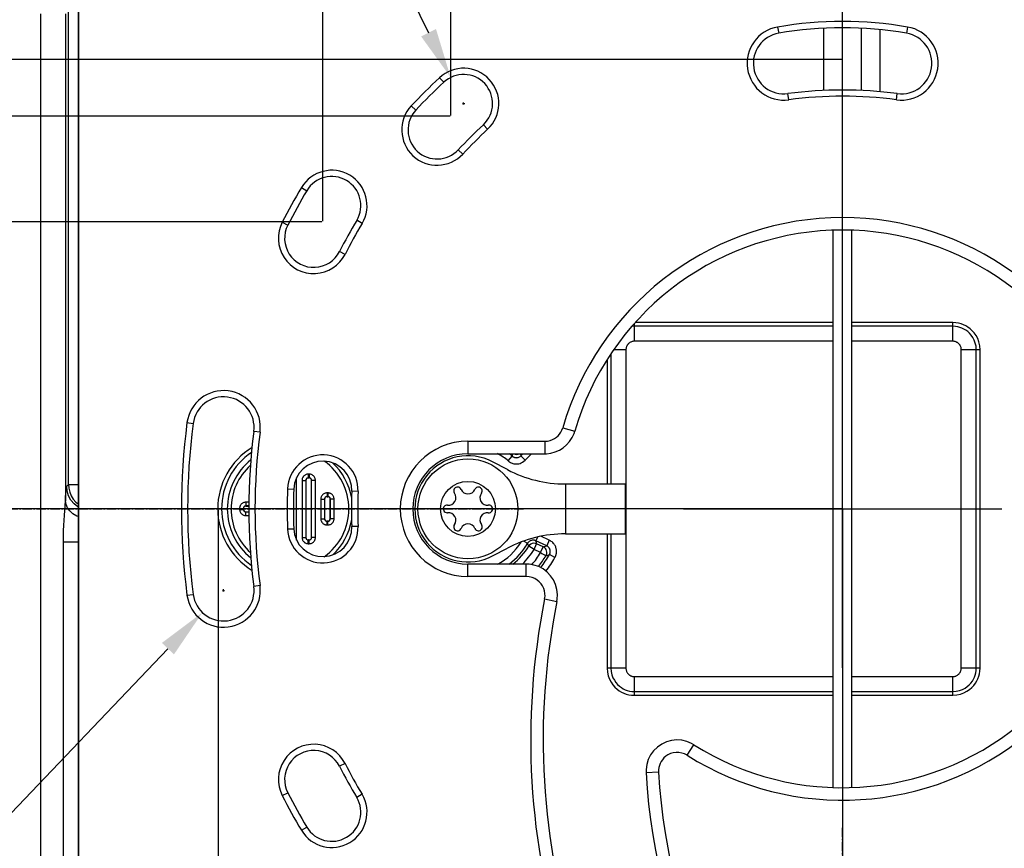
# Model space of a CAD drawing. Units: millimetres. Extents: x -920 to 467, y -304 to 506.
# Drawn here: x -66 to 13, y 275 to 341 of the extents above; entities that cross this region are included whole.
import ezdxf

# ---------------------------------------------------------------- set-up
doc = ezdxf.new("R2010")
doc.units = ezdxf.units.MM
doc.linetypes.add('CENTER2', pattern=[1.125, 0.75, -0.125, 0.125, -0.125])
doc.layers.add('AXIS_Dimensions', color=7, linetype='Continuous')
doc.layers.add('AXIS_Sectional-View', color=7, linetype='Continuous')
doc.styles.get("Standard").update_dxf_attribs({"font": 'arial.ttf'})
doc.dimstyles.new('AXIS', dxfattribs={"dimtxt": 10, "dimasz": 4, "dimexe": 0.18, "dimexo": 0.0625, "dimgap": 0.09, "dimtad": 0, "dimtih": 1, "dimtoh": 1, "dimdec": 0, "dimzin": 0, "dimdsep": 46, "dimtxsty": 'Standard', "dimcen": 0.09, "dimadec": 0, "dimazin": 0, "dimtfac": 1, "dimtdec": 0, "dimtofl": 0, "dimtmove": 0, "dimatfit": 3, "dimfxl": 1, "dimtolj": 1, "dimtzin": 0, "dimarcsym": 0})

# ---------------------------------------------------------------- blocks, each defined once
blk = doc.blocks.new('*U46')
at = {"layer": 'AXIS_Dimensions', "color": 0, "linetype": 'CENTER2', "transparency": 16777216}
for p, q in [((0, 25.484), (0, 130.921)), ((-130.921, 0), (-25.484, 0)), ((0, -130.921), (0, -25.484))]:
    blk.add_line(p, q, dxfattribs=at)
at = {"layer": 'AXIS_Dimensions', "color": 0, "linetype": 'Continuous', "transparency": 16777216}
for p, q in [((0, -12.742), (0, 12.742)), ((-12.742, 0), (12.742, 0))]:
    blk.add_line(p, q, dxfattribs=at)
blk = doc.blocks.new('*D53')
at = {"layer": 'AXIS_Dimensions', "color": 0, "lineweight": -2, "transparency": 16777216}
for p, q in [((-50.006, 302.066), (-50.006, 142.599)), ((0, 302.066), (0, 142.599)), ((-50.006, 142.779), (-75.654, 142.779)), ((-4, 142.779), (-46.006, 142.779))]:
    blk.add_line(p, q, dxfattribs=at)
at = {"layer": 'AXIS_Dimensions', "color": 0, "transparency": 16777216}
for points in [[(-46.006, 143.446), (-46.006, 142.113), (-50.006, 142.779)], [(-4, 143.446), (-4, 142.113), (0, 142.779)]]:
    blk.add_solid(points, dxfattribs=at)
at = {"layer": 'Defpoints', "color": 0, "transparency": 16777216}
for p in [(-50.006, 302.129), (0, 302.129), (0, 142.779)]:
    blk.add_point(p, dxfattribs=at)
at = {"layer": 'AXIS_Dimensions', "color": 0, "transparency": 16777216, "insert": (-116.304, 142.779), "char_height": 10, "attachment_point": 5}
blk.add_mtext('\\A1;50mm [1.97"]', dxfattribs=at)
blk = doc.blocks.new('*D54')
at = {"layer": 'AXIS_Dimensions', "color": 0, "lineweight": -2, "transparency": 16777216}
for p, q in [((89.317, 410.693), (16.73, 322.465)), ((93.317, 410.693), (89.317, 410.693)), ((-0.09, 302.131), (0.09, 302.131)), ((0, 302.041), (0, 302.221))]:
    blk.add_line(p, q, dxfattribs=at)
at = {"layer": 'AXIS_Dimensions', "color": 0, "transparency": 16777216}
blk.add_solid([(16.215, 322.889), (17.245, 322.042), (14.188, 319.376)], dxfattribs=at)
at = {"layer": 'Defpoints', "color": 0, "transparency": 16777216}
for p in [(14.188, 319.376), (-14.188, 284.885)]:
    blk.add_point(p, dxfattribs=at)
at = {"layer": 'AXIS_Dimensions', "color": 0, "transparency": 16777216, "insert": (144.84, 410.693), "char_height": 10, "attachment_point": 5}
blk.add_mtext('\\A1;∅45mm [∅1.76"]', dxfattribs=at)
blk = doc.blocks.new('*D55')
at = {"layer": 'AXIS_Dimensions', "color": 0, "lineweight": -2, "transparency": 16777216}
for p, q in [((-49.572, 295.514), (-49.572, 295.694)), ((-49.662, 295.604), (-49.482, 295.604)), ((-129.454, 211.799), (-54.022, 290.936)), ((-133.454, 211.799), (-129.454, 211.799))]:
    blk.add_line(p, q, dxfattribs=at)
at = {"layer": 'AXIS_Dimensions', "color": 0, "transparency": 16777216}
blk.add_solid([(-54.505, 291.396), (-53.539, 290.476), (-51.262, 293.831)], dxfattribs=at)
at = {"layer": 'Defpoints', "color": 0, "transparency": 16777216}
for p in [(-47.882, 297.377), (-51.262, 293.831)]:
    blk.add_point(p, dxfattribs=at)
at = {"layer": 'AXIS_Dimensions', "color": 0, "transparency": 16777216, "insert": (-186.917, 211.799), "char_height": 10, "attachment_point": 5}
blk.add_mtext('\\A1;∅4.9mm [∅0.19"]', dxfattribs=at)
blk = doc.blocks.new('*D48')
at = {"layer": 'AXIS_Dimensions', "color": 0, "lineweight": -2, "transparency": 16777216}
for p, q in [((-41.692, 325.119), (-203.379, 325.119)), ((-203.199, 321.119), (-203.199, 320.123)), ((-203.199, 306.131), (-203.199, 307.126)), ((-0.062, 302.131), (-203.379, 302.131))]:
    blk.add_line(p, q, dxfattribs=at)
at = {"layer": 'AXIS_Dimensions', "color": 0, "transparency": 16777216}
for points in [[(-203.866, 321.119), (-202.533, 321.119), (-203.199, 325.119)], [(-203.866, 306.131), (-202.533, 306.131), (-203.199, 302.131)]]:
    blk.add_solid(points, dxfattribs=at)
at = {"layer": 'Defpoints', "color": 0, "transparency": 16777216}
for p in [(-203.199, 325.119), (-41.629, 325.119), (0, 302.131)]:
    blk.add_point(p, dxfattribs=at)
at = {"layer": 'AXIS_Dimensions', "color": 0, "transparency": 16777216, "insert": (-203.199, 313.625), "char_height": 10, "attachment_point": 5}
blk.add_mtext('\\A1;23mm [0.91"]', dxfattribs=at)
blk = doc.blocks.new('*D49')
at = {"layer": 'AXIS_Dimensions', "color": 0, "lineweight": -2, "transparency": 16777216}
for p, q in [((-31.43, 333.589), (-292.996, 333.589)), ((-292.816, 329.589), (-292.816, 326.993)), ((-292.816, 306.131), (-292.816, 313.995)), ((0.028, 302.131), (-292.996, 302.131))]:
    blk.add_line(p, q, dxfattribs=at)
at = {"layer": 'AXIS_Dimensions', "color": 0, "transparency": 16777216}
for points in [[(-293.483, 329.589), (-292.149, 329.589), (-292.816, 333.589)], [(-293.483, 306.131), (-292.149, 306.131), (-292.816, 302.131)]]:
    blk.add_solid(points, dxfattribs=at)
at = {"layer": 'Defpoints', "color": 0, "transparency": 16777216}
for p in [(-292.816, 333.589), (-31.368, 333.589), (0.09, 302.131)]:
    blk.add_point(p, dxfattribs=at)
at = {"layer": 'AXIS_Dimensions', "color": 0, "transparency": 16777216, "insert": (-292.816, 320.494), "char_height": 10, "attachment_point": 5}
blk.add_mtext('\\A1;31mm [1.24"]', dxfattribs=at)
blk = doc.blocks.new('*D50')
at = {"layer": 'AXIS_Dimensions', "color": 0, "lineweight": -2, "transparency": 16777216}
for p, q in [((-0.062, 338.131), (-391.093, 338.131)), ((-390.913, 334.131), (-390.913, 329.337)), ((-390.913, 306.131), (-390.913, 316.34)), ((-0.062, 302.131), (-391.093, 302.131))]:
    blk.add_line(p, q, dxfattribs=at)
at = {"layer": 'AXIS_Dimensions', "color": 0, "transparency": 16777216}
for points in [[(-391.58, 334.131), (-390.246, 334.131), (-390.913, 338.131)], [(-391.58, 306.131), (-390.246, 306.131), (-390.913, 302.131)]]:
    blk.add_solid(points, dxfattribs=at)
at = {"layer": 'Defpoints', "color": 0, "transparency": 16777216}
for p in [(-390.913, 338.131), (0, 338.131), (0, 302.131)]:
    blk.add_point(p, dxfattribs=at)
at = {"layer": 'AXIS_Dimensions', "color": 0, "transparency": 16777216, "insert": (-390.913, 322.838), "char_height": 10, "attachment_point": 5}
blk.add_mtext('\\A1;36mm [1.42"]', dxfattribs=at)
blk = doc.blocks.new('*D56')
at = {"layer": 'AXIS_Dimensions', "color": 0, "lineweight": -2, "transparency": 16777216}
for p, q in [((-77.614, 422.134), (-73.614, 422.134)), ((-73.614, 422.134), (-33.155, 340.275)), ((-30.442, 334.604), (-30.262, 334.604)), ((-30.352, 334.514), (-30.352, 334.694))]:
    blk.add_line(p, q, dxfattribs=at)
at = {"layer": 'AXIS_Dimensions', "color": 0, "transparency": 16777216}
blk.add_solid([(-32.557, 340.57), (-33.752, 339.979), (-31.382, 336.689)], dxfattribs=at)
at = {"layer": 'Defpoints', "color": 0, "transparency": 16777216}
for p in [(-31.382, 336.689), (-29.322, 332.52)]:
    blk.add_point(p, dxfattribs=at)
at = {"layer": 'AXIS_Dimensions', "color": 0, "transparency": 16777216, "insert": (-131.077, 422.134), "char_height": 10, "attachment_point": 5}
blk.add_mtext('\\A1;∅4.7mm [∅0.18"]', dxfattribs=at)
blk = doc.blocks.new('*D51')
at = {"layer": 'AXIS_Dimensions', "color": 0, "lineweight": -2, "transparency": 16777216}
for p, q in [((-31.368, 333.651), (-31.368, 464.585)), ((-27.368, 464.405), (-4, 464.405)), ((0, 302.193), (0, 464.585)), ((0, 464.405), (4, 464.405))]:
    blk.add_line(p, q, dxfattribs=at)
at = {"layer": 'AXIS_Dimensions', "color": 0, "transparency": 16777216}
for points in [[(-27.368, 465.072), (-27.368, 463.738), (-31.368, 464.405)], [(-4, 465.072), (-4, 463.738), (0, 464.405)]]:
    blk.add_solid(points, dxfattribs=at)
at = {"layer": 'Defpoints', "color": 0, "transparency": 16777216}
for p in [(0, 464.405), (-31.368, 333.589), (0, 302.131)]:
    blk.add_point(p, dxfattribs=at)
at = {"layer": 'AXIS_Dimensions', "color": 0, "transparency": 16777216, "insert": (44.646, 464.405), "char_height": 10, "attachment_point": 5}
blk.add_mtext('\\A1;31mm [1.23"]', dxfattribs=at)
blk = doc.blocks.new('*D52')
at = {"layer": 'AXIS_Dimensions', "color": 0, "lineweight": -2, "transparency": 16777216}
for p, q in [((-41.629, 325.182), (-41.629, 491.427)), ((-37.629, 491.247), (-4, 491.247)), ((0, 302.193), (0, 491.427)), ((0, 491.247), (4, 491.247))]:
    blk.add_line(p, q, dxfattribs=at)
at = {"layer": 'AXIS_Dimensions', "color": 0, "transparency": 16777216}
for points in [[(-37.629, 491.913), (-37.629, 490.58), (-41.629, 491.247)], [(-4, 491.913), (-4, 490.58), (0, 491.247)]]:
    blk.add_solid(points, dxfattribs=at)
at = {"layer": 'Defpoints', "color": 0, "transparency": 16777216}
for p in [(0, 491.247), (-41.629, 325.119), (0, 302.131)]:
    blk.add_point(p, dxfattribs=at)
at = {"layer": 'AXIS_Dimensions', "color": 0, "transparency": 16777216, "insert": (44.851, 491.247), "char_height": 10, "attachment_point": 5}
blk.add_mtext('\\A1;42mm [1.64"]', dxfattribs=at)

msp = doc.modelspace()

# ---------------------------------------------------------------- linework, layer by layer
at = {"layer": 'AXIS_Sectional-View', "color": 7, "linetype": 'Continuous'}
for p, q in [((-61.986, 304.096), (-61.986, 347.808)), ((-61.221, 348.221), (-61.221, 256.04)), ((-61.148, 256.146), (-61.148, 348.115)), ((-64.229, 341.788), (-64.229, 253.974)), ((-62.23, 341.788), (-62.23, 302.773)), ((-5.202, 340.728), (-5.117, 340.236)), ((-1.5, 335.647), (-1.5, 340.633)), ((0, 335.681), (0, 340.676)), ((1.5, 335.647), (1.5, 340.633)), ((5.202, 340.728), (5.117, 340.236)), ((3, 335.545), (3, 340.516)), ((-32.281, 336.668), (-31.94, 336.303)), ((-4.314, 334.899), (-4.379, 335.394)), ((4.314, 334.899), (4.379, 335.394)), ((-34.537, 334.412), (-34.172, 334.071)), ((-28.423, 332.541), (-28.764, 332.906)), ((-30.41, 330.554), (-30.775, 330.895)), ((-43.332, 327.875), (-42.903, 327.62)), ((-44.869, 325.093), (-44.424, 324.865)), ((-38.476, 324.99), (-38.905, 325.245)), ((-0.75, 279.834), (-0.75, 324.423)), ((0.75, 279.814), (0.75, 324.43)), ((-39.84, 322.519), (-40.284, 322.747)), ((-16.674, 315.558), (-16.674, 316.945)), ((-0.75, 317.058), (-16.573, 317.058)), ((8.828, 317.058), (0.75, 317.058)), ((8.828, 315.558), (8.828, 317.058)), ((-16.674, 316.758), (-16.854, 316.744)), ((-0.75, 316.758), (-16.674, 316.758)), ((8.828, 316.758), (0.75, 316.758)), ((-0.75, 315.558), (-16.674, 315.558)), ((8.828, 315.558), (0.75, 315.558)), ((-17.35, 314.882), (-18.307, 314.882)), ((-17.35, 314.882), (-17.35, 289.379)), ((9.504, 289.379), (9.504, 314.882)), ((11.004, 314.882), (9.504, 314.882)), ((10.704, 289.379), (10.704, 314.882)), ((11.004, 289.379), (11.004, 314.882)), ((-18.85, 314.076), (-18.85, 304.131)), ((-18.55, 314.55), (-18.55, 304.131)), ((-52.496, 309.042), (-52.001, 308.977)), ((-46.649, 308.272), (-47.144, 308.337)), ((-22.409, 308.628), (-21.449, 308.35)), ((-30, 307.547), (-30, 306.547)), ((-30, 307.547), (-23.849, 307.547)), ((-23.849, 307.547), (-23.849, 306.547)), ((-30, 306.547), (-23.849, 306.547)), ((-26.77, 305.97), (-26.448, 306.352)), ((-25.773, 306.381), (-25.607, 306.547)), ((-25.42, 306.028), (-25.773, 306.381)), ((-25.42, 306.028), (-24.9, 306.547)), ((-26.845, 305.275), (-28.026, 305.894)), ((-43.715, 299.634), (-43.715, 304.627)), ((-43.285, 304.416), (-43.285, 299.845)), ((-43.285, 304.416), (-42.985, 304.416)), ((-42.985, 304.416), (-42.985, 299.845)), ((-42.985, 304.416), (-42.979, 304.41)), ((-42.979, 304.41), (-42.979, 299.851)), ((-42.785, 304.915), (-42.785, 304.616)), ((-42.715, 304.915), (-42.785, 304.915)), ((-42.785, 304.616), (-42.779, 304.61)), ((-42.715, 304.616), (-42.785, 304.616)), ((-42.779, 304.61), (-42.721, 304.61)), ((-42.715, 304.616), (-42.721, 304.61)), ((-42.715, 304.915), (-42.715, 304.616)), ((-42.515, 304.416), (-42.521, 304.41)), ((-42.521, 299.851), (-42.521, 304.41)), ((-42.515, 299.845), (-42.515, 304.416)), ((-42.215, 304.416), (-42.515, 304.416)), ((-42.215, 299.845), (-42.215, 304.416)), ((-62.129, 303.952), (-61.986, 304.096)), ((-61.986, 304.096), (-61.221, 304.096)), ((-44.446, 303.733), (-43.947, 303.715)), ((-38.8, 303.529), (-39.299, 303.547)), ((-29.428, 303.734), (-29.448, 303.695)), ((-22.2, 304.131), (-22.2, 300.131)), ((-22.2, 304.131), (-17.4, 304.131)), ((-17.4, 304.131), (-17.4, 300.131)), ((-41.785, 302.916), (-41.785, 301.345)), ((-41.785, 302.916), (-41.485, 302.916)), ((-41.485, 302.916), (-41.485, 301.345)), ((-41.485, 302.916), (-41.479, 302.91)), ((-41.479, 302.91), (-41.479, 301.351)), ((-41.285, 303.415), (-41.285, 303.116)), ((-41.215, 303.415), (-41.285, 303.415)), ((-41.285, 303.116), (-41.279, 303.11)), ((-41.215, 303.116), (-41.285, 303.116)), ((-41.279, 303.11), (-41.221, 303.11)), ((-41.215, 303.116), (-41.221, 303.11)), ((-41.215, 303.415), (-41.215, 303.116)), ((-41.015, 302.916), (-41.021, 302.91)), ((-41.021, 301.351), (-41.021, 302.91)), ((-41.015, 301.345), (-41.015, 302.916)), ((-40.715, 302.916), (-41.015, 302.916)), ((-40.715, 301.345), (-40.715, 302.916)), ((-31.103, 303.428), (-31.079, 303.391)), ((-48.285, 302.166), (-48.285, 302.095)), ((-48.285, 302.166), (-47.985, 302.166)), ((-48.285, 302.095), (-47.985, 302.095)), ((-47.985, 302.166), (-47.985, 302.095)), ((-47.985, 302.166), (-47.979, 302.16)), ((-47.985, 302.095), (-47.979, 302.101)), ((-47.979, 302.101), (-47.979, 302.16)), ((-47.785, 302.665), (-47.785, 302.366)), ((-47.539, 302.665), (-47.785, 302.665)), ((-47.785, 302.366), (-47.779, 302.36)), ((-47.545, 302.366), (-47.785, 302.366)), ((-47.779, 302.36), (-47.546, 302.36)), ((-28.325, 302.437), (-28.369, 302.435)), ((-47.785, 301.895), (-47.779, 301.901)), ((-47.785, 301.596), (-47.785, 301.895)), ((-47.785, 301.895), (-47.545, 301.895)), ((-47.785, 301.596), (-47.539, 301.596)), ((-47.779, 301.901), (-47.546, 301.901)), ((-41.785, 301.345), (-41.485, 301.345)), ((-41.485, 301.345), (-41.479, 301.351)), ((-41.015, 301.345), (-41.021, 301.351)), ((-40.715, 301.345), (-41.015, 301.345)), ((-31.675, 301.824), (-31.631, 301.826)), ((-44.446, 300.528), (-43.947, 300.546)), ((-41.285, 301.145), (-41.279, 301.151)), ((-41.285, 300.846), (-41.285, 301.145)), ((-41.285, 301.145), (-41.215, 301.145)), ((-41.285, 300.846), (-41.215, 300.846)), ((-41.221, 301.151), (-41.279, 301.151)), ((-41.215, 301.145), (-41.221, 301.151)), ((-41.215, 300.846), (-41.215, 301.145)), ((-38.8, 300.732), (-39.299, 300.714)), ((-30.572, 300.527), (-30.552, 300.566)), ((-28.897, 300.833), (-28.921, 300.87)), ((-43.285, 299.845), (-42.985, 299.845)), ((-42.985, 299.845), (-42.979, 299.851)), ((-42.785, 299.645), (-42.779, 299.651)), ((-42.785, 299.346), (-42.785, 299.645)), ((-42.785, 299.645), (-42.715, 299.645)), ((-42.721, 299.651), (-42.779, 299.651)), ((-42.715, 299.645), (-42.721, 299.651)), ((-42.715, 299.346), (-42.715, 299.645)), ((-42.515, 299.845), (-42.521, 299.851)), ((-42.215, 299.845), (-42.515, 299.845)), ((-24.438, 299.874), (-24.574, 299.582)), ((-23.484, 299.625), (-24.154, 299.937)), ((-23.484, 299.625), (-23.695, 299.172)), ((-22.2, 300.131), (-17.4, 300.131)), ((-18.85, 300.131), (-18.85, 289.379)), ((-18.55, 300.131), (-18.55, 289.379)), ((-62.396, 255.212), (-62.396, 299.454)), ((-61.221, 299.454), (-62.396, 299.454)), ((-42.785, 299.346), (-42.715, 299.346)), ((-28.026, 298.367), (-26.845, 298.986)), ((-25.532, 299.559), (-25.219, 299.378)), ((-25.203, 299.336), (-25.219, 299.378)), ((-25.179, 299.268), (-25.203, 299.336)), ((-25.145, 299.171), (-25.179, 299.268)), ((-25.135, 299.142), (-25.145, 299.171)), ((-24.709, 298.88), (-25.135, 299.142)), ((-24.709, 298.88), (-24.498, 299.333)), ((-24.18, 298.633), (-24.709, 298.88)), ((-24.547, 299.494), (-24.574, 299.582)), ((-23.695, 299.172), (-24.574, 299.582)), ((-24.518, 299.401), (-24.547, 299.494)), ((-24.498, 299.333), (-24.518, 299.401)), ((-23.968, 299.086), (-24.498, 299.333)), ((-24.18, 298.633), (-23.968, 299.086)), ((-23.968, 299.086), (-23.893, 299.109)), ((-23.893, 299.109), (-23.79, 299.142)), ((-23.79, 299.142), (-23.695, 299.172)), ((-23.751, 298.376), (-23.677, 298.402)), ((-23.677, 298.402), (-23.601, 298.429)), ((-23.601, 298.429), (-23.52, 298.457)), ((-23.52, 298.457), (-23.47, 298.475)), ((-23.034, 298.231), (-23.47, 298.475)), ((-30, 296.714), (-30, 297.714)), ((-25.327, 297.714), (-30, 297.714)), ((-25.327, 296.714), (-25.327, 297.714)), ((-25.327, 296.714), (-30, 296.714)), ((-46.649, 295.989), (-47.144, 295.924)), ((-52.496, 295.219), (-52.001, 295.285)), ((-23.857, 294.921), (-22.876, 294.725)), ((-17.35, 289.379), (-18.85, 289.379)), ((11.004, 289.379), (9.504, 289.379)), ((-16.674, 287.203), (-16.674, 288.703)), ((-16.674, 288.703), (-0.75, 288.703)), ((0.75, 288.703), (8.828, 288.703)), ((8.828, 287.203), (8.828, 288.703)), ((-16.674, 287.503), (-0.75, 287.503)), ((-16.674, 287.203), (-0.75, 287.203)), ((0.75, 287.503), (8.828, 287.503)), ((0.75, 287.203), (8.828, 287.203)), ((-12.445, 282.395), (-11.912, 283.24)), ((-39.84, 281.742), (-40.284, 281.514)), ((-14.74, 281.045), (-15.738, 280.99)), ((-44.869, 279.168), (-44.424, 279.396)), ((-38.476, 279.272), (-38.905, 279.017)), ((-43.332, 276.386), (-42.903, 276.641))]:
    msp.add_line(p, q, dxfattribs=at)
for points in [[(11.004, 314.882), (10.976, 315.205), (10.914, 315.501), (10.815, 315.771), (10.688, 316.012), (10.542, 316.224), (10.381, 316.407), (10.213, 316.561), (10.038, 316.69), (9.86, 316.798), (9.675, 316.886), (9.485, 316.957), (9.283, 317.01), (9.063, 317.043), (8.828, 317.058)], [(10.704, 314.882), (10.684, 315.159), (10.627, 315.416), (10.54, 315.649), (10.431, 315.857), (10.305, 316.039), (10.167, 316.196), (10.022, 316.329), (9.871, 316.441), (9.717, 316.534), (9.559, 316.61), (9.394, 316.67), (9.22, 316.716), (9.03, 316.747), (8.828, 316.758)], [(-16.674, 315.558), (-16.736, 315.554), (-16.795, 315.547), (-16.85, 315.534), (-16.901, 315.518), (-16.949, 315.499), (-16.992, 315.478), (-17.032, 315.455), (-17.068, 315.431), (-17.101, 315.406), (-17.131, 315.381), (-17.158, 315.354), (-17.182, 315.328), (-17.205, 315.3), (-17.226, 315.272), (-17.245, 315.243), (-17.264, 315.213), (-17.28, 315.181), (-17.296, 315.147), (-17.31, 315.11), (-17.323, 315.072), (-17.334, 315.03), (-17.342, 314.984), (-17.348, 314.935), (-17.35, 314.882)], [(9.504, 314.882), (9.501, 314.944), (9.493, 315.003), (9.481, 315.058), (9.465, 315.109), (9.446, 315.156), (9.425, 315.2), (9.402, 315.24), (9.378, 315.276), (9.353, 315.309), (9.327, 315.338), (9.301, 315.365), (9.274, 315.39), (9.247, 315.413), (9.219, 315.434), (9.19, 315.453), (9.159, 315.471), (9.127, 315.488), (9.093, 315.504), (9.057, 315.518), (9.018, 315.531), (8.976, 315.541), (8.931, 315.55), (8.881, 315.555), (8.828, 315.558)], [(-23.849, 307.547), (-23.621, 307.568), (-23.413, 307.612), (-23.227, 307.682), (-23.06, 307.771), (-22.914, 307.873), (-22.785, 307.99), (-22.669, 308.12), (-22.568, 308.267), (-22.481, 308.437), (-22.409, 308.628)], [(-23.849, 306.547), (-23.719, 306.551), (-23.359, 306.596), (-23.01, 306.692), (-22.679, 306.838), (-22.372, 307.03), (-22.096, 307.265), (-21.856, 307.538), (-21.659, 307.842), (-21.507, 308.174), (-21.449, 308.35)], [(-26.77, 305.97), (-26.718, 305.929), (-26.662, 305.891), (-26.603, 305.856), (-26.539, 305.824), (-26.471, 305.796), (-26.396, 305.772), (-26.315, 305.753), (-26.228, 305.74), (-26.134, 305.735), (-26.035, 305.739), (-25.933, 305.754), (-25.83, 305.78), (-25.726, 305.819), (-25.622, 305.872), (-25.52, 305.942), (-25.42, 306.028)], [(-26.449, 306.47), (-26.448, 306.397), (-26.448, 306.352)], [(-26.448, 306.352), (-26.422, 306.332), (-26.394, 306.312), (-26.365, 306.295), (-26.333, 306.279), (-26.299, 306.265), (-26.261, 306.253), (-26.221, 306.243), (-26.177, 306.237), (-26.13, 306.234), (-26.081, 306.236), (-26.03, 306.244), (-25.978, 306.257), (-25.926, 306.276), (-25.874, 306.303), (-25.823, 306.338), (-25.773, 306.381)], [(-26.359, 306.547), (-26.347, 306.54), (-26.232, 306.504), (-26.111, 306.496), (-25.992, 306.518), (-25.925, 306.547)], [(-25.779, 306.503), (-25.775, 306.428), (-25.773, 306.381)], [(-42.785, 304.915), (-42.836, 304.913), (-42.888, 304.905), (-42.942, 304.89), (-42.994, 304.87), (-43.042, 304.844), (-43.086, 304.815), (-43.123, 304.784), (-43.155, 304.751), (-43.183, 304.718), (-43.207, 304.684), (-43.228, 304.648), (-43.245, 304.61), (-43.261, 304.569), (-43.273, 304.523), (-43.281, 304.472), (-43.285, 304.416)], [(-42.785, 304.616), (-42.806, 304.615), (-42.827, 304.612), (-42.848, 304.606), (-42.869, 304.598), (-42.888, 304.588), (-42.906, 304.576), (-42.921, 304.563), (-42.934, 304.55), (-42.945, 304.537), (-42.954, 304.523), (-42.962, 304.509), (-42.97, 304.494), (-42.976, 304.477), (-42.981, 304.459), (-42.984, 304.438), (-42.985, 304.416)], [(-42.215, 304.416), (-42.218, 304.467), (-42.226, 304.519), (-42.241, 304.572), (-42.261, 304.624), (-42.286, 304.673), (-42.316, 304.716), (-42.347, 304.754), (-42.379, 304.786), (-42.412, 304.814), (-42.446, 304.837), (-42.482, 304.858), (-42.521, 304.876), (-42.562, 304.892), (-42.607, 304.904), (-42.658, 304.911), (-42.715, 304.915)], [(-42.515, 304.416), (-42.516, 304.436), (-42.519, 304.457), (-42.525, 304.479), (-42.533, 304.5), (-42.543, 304.519), (-42.555, 304.536), (-42.567, 304.551), (-42.58, 304.564), (-42.593, 304.575), (-42.607, 304.585), (-42.621, 304.593), (-42.637, 304.6), (-42.653, 304.606), (-42.671, 304.611), (-42.692, 304.614), (-42.715, 304.616)], [(-62.23, 302.773), (-62.216, 303.095), (-62.201, 303.37), (-62.185, 303.601), (-62.167, 303.78)], [(-62.167, 303.78), (-62.149, 303.895), (-62.129, 303.952)], [(-61.221, 302.28), (-61.24, 302.291), (-61.543, 302.539), (-61.792, 302.842), (-61.977, 303.187), (-62.091, 303.562), (-62.129, 303.952)], [(-61.986, 304.096), (-61.961, 303.783), (-61.887, 303.478), (-61.767, 303.188), (-61.603, 302.921), (-61.4, 302.683), (-61.221, 302.53)], [(-62.396, 299.454), (-62.389, 299.938), (-62.375, 300.393), (-62.354, 300.815), (-62.327, 301.218), (-62.299, 301.61), (-62.271, 301.996), (-62.245, 302.385), (-62.23, 302.773)], [(-61.221, 301.515), (-61.327, 301.558), (-61.628, 301.742), (-61.877, 301.964), (-62.065, 302.216), (-62.184, 302.489), (-62.23, 302.773)], [(-41.285, 303.415), (-41.336, 303.413), (-41.388, 303.405), (-41.442, 303.39), (-41.494, 303.37), (-41.542, 303.344), (-41.586, 303.315), (-41.623, 303.284), (-41.655, 303.251), (-41.683, 303.218), (-41.707, 303.184), (-41.728, 303.148), (-41.745, 303.11), (-41.761, 303.069), (-41.773, 303.023), (-41.781, 302.972), (-41.785, 302.916)], [(-41.285, 303.116), (-41.306, 303.115), (-41.327, 303.112), (-41.348, 303.106), (-41.369, 303.098), (-41.388, 303.088), (-41.406, 303.076), (-41.421, 303.063), (-41.434, 303.05), (-41.445, 303.037), (-41.454, 303.023), (-41.462, 303.009), (-41.47, 302.994), (-41.476, 302.977), (-41.481, 302.959), (-41.484, 302.938), (-41.485, 302.916)], [(-40.715, 302.916), (-40.718, 302.967), (-40.726, 303.019), (-40.741, 303.072), (-40.761, 303.124), (-40.786, 303.173), (-40.816, 303.216), (-40.847, 303.254), (-40.879, 303.286), (-40.912, 303.314), (-40.946, 303.337), (-40.982, 303.358), (-41.021, 303.376), (-41.062, 303.392), (-41.107, 303.404), (-41.158, 303.411), (-41.215, 303.415)], [(-41.015, 302.916), (-41.016, 302.936), (-41.019, 302.957), (-41.025, 302.979), (-41.033, 303), (-41.043, 303.019), (-41.055, 303.036), (-41.067, 303.051), (-41.08, 303.064), (-41.093, 303.075), (-41.107, 303.085), (-41.121, 303.093), (-41.137, 303.1), (-41.153, 303.106), (-41.171, 303.111), (-41.192, 303.114), (-41.215, 303.116)], [(-47.785, 302.665), (-47.836, 302.663), (-47.888, 302.655), (-47.942, 302.64), (-47.994, 302.62), (-48.042, 302.594), (-48.086, 302.565), (-48.123, 302.534), (-48.155, 302.501), (-48.183, 302.468), (-48.207, 302.434), (-48.228, 302.398), (-48.245, 302.36), (-48.261, 302.319), (-48.273, 302.273), (-48.281, 302.222), (-48.285, 302.166)], [(-48.285, 302.095), (-48.282, 302.044), (-48.274, 301.992), (-48.259, 301.939), (-48.239, 301.887), (-48.213, 301.838), (-48.184, 301.795), (-48.153, 301.757), (-48.121, 301.725), (-48.088, 301.698), (-48.053, 301.674), (-48.018, 301.653), (-47.979, 301.635), (-47.938, 301.62), (-47.893, 301.607), (-47.841, 301.6), (-47.785, 301.596)], [(-47.785, 302.366), (-47.806, 302.365), (-47.827, 302.362), (-47.848, 302.356), (-47.869, 302.348), (-47.888, 302.338), (-47.906, 302.326), (-47.921, 302.313), (-47.934, 302.3), (-47.945, 302.287), (-47.954, 302.273), (-47.962, 302.259), (-47.97, 302.244), (-47.976, 302.227), (-47.981, 302.209), (-47.984, 302.188), (-47.985, 302.166)], [(-47.985, 302.095), (-47.984, 302.075), (-47.981, 302.054), (-47.975, 302.032), (-47.967, 302.012), (-47.957, 301.992), (-47.945, 301.975), (-47.933, 301.96), (-47.92, 301.947), (-47.907, 301.936), (-47.893, 301.926), (-47.878, 301.918), (-47.863, 301.911), (-47.847, 301.905), (-47.828, 301.9), (-47.808, 301.897), (-47.785, 301.895)], [(-41.785, 301.345), (-41.782, 301.294), (-41.774, 301.242), (-41.759, 301.189), (-41.739, 301.137), (-41.713, 301.088), (-41.684, 301.045), (-41.653, 301.007), (-41.621, 300.975), (-41.588, 300.948), (-41.553, 300.924), (-41.518, 300.903), (-41.479, 300.885), (-41.438, 300.87), (-41.393, 300.857), (-41.341, 300.85), (-41.285, 300.846)], [(-41.485, 301.345), (-41.484, 301.325), (-41.481, 301.304), (-41.475, 301.282), (-41.467, 301.262), (-41.457, 301.242), (-41.445, 301.225), (-41.433, 301.21), (-41.42, 301.197), (-41.407, 301.186), (-41.393, 301.176), (-41.378, 301.168), (-41.363, 301.161), (-41.347, 301.155), (-41.328, 301.15), (-41.308, 301.147), (-41.285, 301.145)], [(-41.215, 301.145), (-41.194, 301.146), (-41.173, 301.15), (-41.152, 301.155), (-41.131, 301.163), (-41.112, 301.174), (-41.094, 301.185), (-41.079, 301.198), (-41.066, 301.211), (-41.055, 301.224), (-41.046, 301.238), (-41.037, 301.252), (-41.03, 301.267), (-41.024, 301.284), (-41.019, 301.302), (-41.016, 301.323), (-41.015, 301.345)], [(-41.215, 300.846), (-41.163, 300.848), (-41.112, 300.857), (-41.058, 300.871), (-41.006, 300.891), (-40.958, 300.917), (-40.914, 300.946), (-40.877, 300.977), (-40.845, 301.01), (-40.817, 301.043), (-40.793, 301.077), (-40.772, 301.113), (-40.754, 301.151), (-40.739, 301.192), (-40.727, 301.238), (-40.719, 301.289), (-40.715, 301.345)], [(-43.285, 299.845), (-43.282, 299.794), (-43.274, 299.742), (-43.259, 299.689), (-43.239, 299.637), (-43.213, 299.588), (-43.184, 299.545), (-43.153, 299.507), (-43.121, 299.475), (-43.088, 299.448), (-43.053, 299.424), (-43.018, 299.403), (-42.979, 299.385), (-42.938, 299.37), (-42.893, 299.357), (-42.841, 299.35), (-42.785, 299.346)], [(-42.985, 299.845), (-42.984, 299.825), (-42.981, 299.804), (-42.975, 299.782), (-42.967, 299.762), (-42.957, 299.742), (-42.945, 299.725), (-42.933, 299.71), (-42.92, 299.697), (-42.907, 299.686), (-42.893, 299.676), (-42.878, 299.668), (-42.863, 299.661), (-42.847, 299.655), (-42.828, 299.65), (-42.808, 299.647), (-42.785, 299.645)], [(-42.715, 299.645), (-42.694, 299.646), (-42.673, 299.65), (-42.652, 299.655), (-42.631, 299.663), (-42.612, 299.674), (-42.594, 299.685), (-42.579, 299.698), (-42.566, 299.711), (-42.555, 299.724), (-42.546, 299.738), (-42.537, 299.752), (-42.53, 299.767), (-42.524, 299.784), (-42.519, 299.802), (-42.516, 299.823), (-42.515, 299.845)], [(-42.715, 299.346), (-42.663, 299.348), (-42.612, 299.357), (-42.558, 299.371), (-42.506, 299.391), (-42.458, 299.417), (-42.414, 299.446), (-42.377, 299.477), (-42.345, 299.51), (-42.317, 299.543), (-42.293, 299.577), (-42.272, 299.613), (-42.254, 299.651), (-42.239, 299.692), (-42.227, 299.738), (-42.219, 299.789), (-42.215, 299.845)], [(-24.574, 299.582), (-24.605, 299.595), (-24.637, 299.606), (-24.67, 299.615), (-24.705, 299.622), (-24.741, 299.627), (-24.78, 299.629), (-24.822, 299.628), (-24.866, 299.623), (-24.912, 299.613), (-24.959, 299.598), (-25.006, 299.578), (-25.053, 299.552), (-25.098, 299.519), (-25.141, 299.48), (-25.182, 299.433), (-25.219, 299.378)], [(-23.034, 298.231), (-23.014, 298.269), (-22.996, 298.306), (-22.981, 298.343), (-22.967, 298.379), (-22.954, 298.416), (-22.943, 298.452), (-22.934, 298.489), (-22.926, 298.526), (-22.919, 298.563), (-22.914, 298.602), (-22.91, 298.641), (-22.908, 298.682), (-22.907, 298.725), (-22.908, 298.769), (-22.912, 298.816), (-22.917, 298.864), (-22.926, 298.915), (-22.938, 298.968), (-22.954, 299.023), (-22.974, 299.08), (-22.998, 299.137), (-23.028, 299.195), (-23.062, 299.254), (-23.102, 299.313), (-23.148, 299.37), (-23.2, 299.427), (-23.26, 299.481), (-23.327, 299.533), (-23.401, 299.581), (-23.484, 299.625)], [(-24.498, 299.333), (-24.613, 299.37), (-24.733, 299.379), (-24.852, 299.358), (-24.963, 299.31), (-25.059, 299.236), (-25.135, 299.142)], [(-23.751, 298.376), (-23.707, 298.471), (-23.684, 298.572), (-23.682, 298.677), (-23.702, 298.779), (-23.743, 298.875), (-23.803, 298.961), (-23.879, 299.032), (-23.968, 299.086)], [(-23.47, 298.475), (-23.46, 298.494), (-23.451, 298.513), (-23.443, 298.531), (-23.436, 298.549), (-23.43, 298.567), (-23.425, 298.586), (-23.42, 298.604), (-23.416, 298.622), (-23.413, 298.641), (-23.41, 298.66), (-23.408, 298.68), (-23.407, 298.701), (-23.406, 298.722), (-23.407, 298.744), (-23.409, 298.767), (-23.412, 298.792), (-23.416, 298.817), (-23.422, 298.844), (-23.43, 298.871), (-23.44, 298.899), (-23.452, 298.928), (-23.467, 298.957), (-23.484, 298.987), (-23.504, 299.016), (-23.527, 299.045), (-23.553, 299.073), (-23.583, 299.1), (-23.616, 299.126), (-23.654, 299.15), (-23.695, 299.172)], [(-24.18, 298.633), (-24.073, 298.564), (-23.967, 298.506), (-23.878, 298.452), (-23.811, 298.412), (-23.767, 298.389), (-23.751, 298.376)], [(-22.876, 294.725), (-22.848, 294.894), (-22.828, 295.287), (-22.871, 295.683), (-22.979, 296.072), (-23.148, 296.441), (-23.377, 296.779), (-23.657, 297.075), (-23.981, 297.321), (-24.337, 297.51), (-24.715, 297.638), (-25.104, 297.704), (-25.327, 297.714)], [(-23.857, 294.921), (-23.83, 295.139), (-23.834, 295.353), (-23.868, 295.564), (-23.933, 295.767), (-24.025, 295.96), (-24.144, 296.137), (-24.288, 296.297), (-24.455, 296.435), (-24.648, 296.551), (-24.859, 296.639), (-25.085, 296.693), (-25.327, 296.714)], [(-18.85, 289.379), (-18.822, 289.056), (-18.76, 288.76), (-18.66, 288.49), (-18.533, 288.249), (-18.387, 288.037), (-18.227, 287.855), (-18.059, 287.7), (-17.884, 287.571), (-17.706, 287.463), (-17.521, 287.375), (-17.33, 287.304), (-17.128, 287.251), (-16.909, 287.218), (-16.674, 287.203)], [(-18.55, 289.379), (-18.529, 289.102), (-18.472, 288.845), (-18.386, 288.612), (-18.277, 288.405), (-18.151, 288.222), (-18.013, 288.065), (-17.868, 287.932), (-17.717, 287.82), (-17.563, 287.727), (-17.404, 287.651), (-17.24, 287.591), (-17.066, 287.545), (-16.876, 287.514), (-16.674, 287.503)], [(-17.35, 289.379), (-17.347, 289.317), (-17.339, 289.258), (-17.327, 289.203), (-17.311, 289.152), (-17.292, 289.105), (-17.271, 289.061), (-17.248, 289.021), (-17.223, 288.985), (-17.198, 288.952), (-17.173, 288.923), (-17.147, 288.896), (-17.12, 288.871), (-17.093, 288.848), (-17.065, 288.827), (-17.036, 288.808), (-17.005, 288.79), (-16.973, 288.773), (-16.939, 288.757), (-16.903, 288.743), (-16.864, 288.731), (-16.822, 288.72), (-16.777, 288.711), (-16.727, 288.706), (-16.674, 288.703)], [(8.828, 287.203), (9.152, 287.231), (9.448, 287.293), (9.718, 287.393), (9.959, 287.52), (10.17, 287.666), (10.353, 287.827), (10.508, 287.995), (10.637, 288.169), (10.745, 288.348), (10.833, 288.532), (10.904, 288.723), (10.956, 288.925), (10.99, 289.144), (11.004, 289.379)], [(8.828, 287.503), (9.105, 287.524), (9.363, 287.581), (9.595, 287.667), (9.803, 287.776), (9.986, 287.903), (10.143, 288.041), (10.276, 288.186), (10.388, 288.336), (10.48, 288.49), (10.556, 288.649), (10.617, 288.814), (10.663, 288.988), (10.693, 289.178), (10.704, 289.379)], [(8.828, 288.703), (8.891, 288.707), (8.949, 288.714), (9.004, 288.727), (9.056, 288.743), (9.103, 288.762), (9.147, 288.783), (9.186, 288.806), (9.223, 288.83), (9.255, 288.855), (9.285, 288.881), (9.312, 288.907), (9.336, 288.933), (9.359, 288.961), (9.38, 288.989), (9.4, 289.018), (9.418, 289.048), (9.435, 289.08), (9.45, 289.114), (9.465, 289.151), (9.477, 289.19), (9.488, 289.231), (9.496, 289.277), (9.502, 289.326), (9.504, 289.379)], [(-11.912, 283.24), (-12.092, 283.344), (-12.466, 283.502), (-12.865, 283.598), (-13.279, 283.627), (-13.695, 283.587), (-14.101, 283.477), (-14.484, 283.299), (-14.831, 283.06), (-15.133, 282.766), (-15.379, 282.427), (-15.565, 282.054), (-15.685, 281.659), (-15.739, 281.254), (-15.738, 280.99)], [(-12.445, 282.395), (-12.654, 282.504), (-12.872, 282.579), (-13.101, 282.619), (-13.333, 282.625), (-13.563, 282.592), (-13.783, 282.528), (-13.983, 282.433), (-14.161, 282.315), (-14.31, 282.184), (-14.433, 282.042), (-14.532, 281.897), (-14.609, 281.747), (-14.67, 281.59), (-14.713, 281.423), (-14.736, 281.241), (-14.74, 281.045)]]:
    msp.add_lwpolyline(points, dxfattribs=at)
for radius in [4, 2.2]:
    msp.add_circle((-30, 302.131), radius, dxfattribs=at)
for centre, radius, start, end in [((0, 302.131), 125.554, 104.1721, 165.8279), ((0, 302.131), 120.552, 281.15827, 258.84173), ((0, 302.131), 120.342, 281.16518, 258.83482), ((0, 302.131), 123.128, 102.80868, 167.19132), ((0, 302.131), 122.89, 102.80868, 167.19132), ((0, 302.131), 119.79, 281.19196, 258.80804), ((0, 302.131), 119.319, 281.19084, 258.80449), ((0, 302.131), 118.853, 91.22357, 178.77643), ((0, 302.131), 118.353, 91.22357, 178.77643), ((0, 302.131), 118.353, 1.22357, 88.77643), ((0, 302.131), 118.853, 1.22357, 88.77643), ((0, 302.131), 117.6, 119.32191, 173.28762), ((0, 302.131), 87.106, 4.59334, 85.48479), ((0, 302.131), 85.873, 4.60328, 85.47485), ((0, 302.131), 77.739, 4.72793, 85.58372), ((0, 302.131), 77.241, 4.72793, 85.9617), ((0, 302.131), 76.792, 4.86829, 85.87729), ((0, 302.131), 75.796, 4.86829, 85.87729), ((-4.699, 337.823), 2.949, 99.8252, 277.5), ((0, 310.69), 30.485, 80.1748, 99.8252), ((0, 310.69), 29.986, 80.1748, 99.8252), ((4.699, 337.823), 2.949, 262.5, 80.1748), ((-4.699, 337.823), 2.449, 99.8252, 277.5), ((4.699, 337.823), 2.449, 262.5, 80.1748), ((0, 302.131), 47.274, 133.06587, 136.93358), ((-30.352, 334.604), 2.824, 313.06587, 133.06587), ((-30.352, 334.604), 2.325, 313.06587, 133.06587), ((0, 302.131), 46.775, 133.06587, 136.93358), ((0, 302.131), 33.551, 82.5, 97.5), ((0, 302.131), 33.051, 82.5, 97.5), ((-32.473, 332.483), 2.824, 136.93358, 316.93358), ((-32.473, 332.483), 2.325, 136.93358, 316.93358), ((0, 302.131), 42.125, 133.06587, 136.93358), ((0, 302.131), 41.626, 133.06587, 136.93358), ((-40.904, 326.432), 2.824, 329.28495, 149.28495), ((-40.904, 326.432), 2.325, 329.28495, 149.28495), ((0, 302.131), 50.403, 149.28495, 152.89825), ((0, 302.131), 49.904, 149.28495, 152.89825), ((-42.354, 323.806), 2.824, 152.89825, 332.89825), ((-42.354, 323.806), 2.325, 152.89825, 332.89825), ((0, 302.131), 45.253, 149.28495, 152.89825), ((0, 302.131), 44.754, 149.28495, 152.89825), ((0, 302.131), 23.332, 237.76552, 163.82977), ((0, 302.131), 22.332, 237.76552, 163.82977), ((-49.572, 308.657), 2.949, 352.5, 172.5), ((-49.572, 308.657), 2.449, 352.5, 172.5), ((0, 302.131), 52.949, 172.5, 187.5), ((0, 302.131), 52.449, 172.5, 187.5), ((0, 302.131), 47.551, 172.5, 187.5), ((0, 302.131), 47.051, 172.5, 187.5), ((-30, 302.131), 5.417, 90, 270), ((-44.25, 302.131), 5.785, 121.69359, 238.30666), ((-44.25, 302.131), 5.479, 124.23117, 235.76883), ((-44.25, 302.131), 5.021, 128.71923, 231.28077), ((-41.623, 303.631), 2.824, 357.93534, 177.93534), ((-41.623, 303.631), 2.325, 357.93534, 177.93534), ((-44.25, 302.131), 4.715, 305.67894, 54.32108), ((-30, 302.131), 4.417, 90, 270), ((-30, 302.131), 4.25, 62.32116, 297.67884), ((-30, 302.131), 5.017, 49.92515, 61.94872), ((-30, 302.131), 5.517, 49.92515, 53.38232), ((-44.25, 302.131), 4.715, 132.21567, 227.78432), ((-44.25, 302.131), 5.021, 10.01632, 47.36976), ((-22.2, 314.131), 10, 242.32116, 270), ((0, 302.131), 44.474, 177.93534, 182.06466), ((0, 302.131), 43.975, 177.93534, 182.06466), ((0, 302.131), 39.325, 177.93534, 182.06466), ((-30.834, 303.575), 0.307, 23.06213, 208.78021), ((-30, 303.931), 0.6, 203.06213, 336.93787), ((-29.166, 303.575), 0.307, 323.06213, 148.78021), ((0, 302.131), 38.826, 177.93534, 182.06466), ((-31.559, 303.031), 0.6, 263.06213, 36.93787), ((-28.441, 303.031), 0.6, 143.06213, 276.93787), ((-31.668, 302.131), 0.307, 83.06213, 268.78021), ((-28.332, 302.131), 0.307, 263.06213, 88.78021), ((-44.25, 302.131), 5.021, 312.63024, 349.98368), ((-31.559, 301.231), 0.6, 323.06213, 96.93787), ((-28.441, 301.231), 0.6, 83.06213, 216.93787), ((-41.623, 300.63), 2.824, 182.06466, 2.06466), ((-41.623, 300.63), 2.325, 182.06466, 2.06466), ((-30.834, 300.686), 0.307, 143.06213, 328.78021), ((-30, 300.331), 0.6, 23.06213, 156.93787), ((-29.166, 300.686), 0.307, 203.06213, 28.78021), ((0, 302.131), 118.596, 181.15919, 259.28305), ((0, 302.131), 118.347, 181.1592, 259.28305), ((-22.2, 290.131), 10, 90, 117.67884), ((-30, 302.131), 5.017, 298.19108, 327.9383), ((-30, 302.131), 5.517, 306.70636, 330.07485), ((-30, 302.131), 5.71, 309.1643, 328.43632), ((-30, 302.131), 6.21, 314.55393, 328.43632), ((-30, 302.131), 6.79, 318.82286, 328.99946), ((-30, 302.131), 7.29, 320.71556, 328.99946), ((-30, 302.131), 7.483, 321.03054, 330.75812), ((-30, 302.131), 7.983, 321.41585, 330.75812), ((-49.572, 295.604), 2.949, 187.5, 7.5), ((-49.572, 295.604), 2.449, 187.5, 7.5), ((32.371, 283.648), 57.347, 168.66272, 285.29986), ((32.371, 283.648), 56.347, 168.66272, 285.30131), ((-42.354, 280.455), 2.824, 27.10175, 207.10175), ((-42.354, 280.455), 2.325, 27.10175, 207.10175), ((0, 302.131), 45.253, 207.10175, 210.71505), ((0, 302.131), 44.754, 207.10175, 210.71505), ((32.371, 283.648), 48.183, 183.16216, 277.52778), ((32.371, 283.648), 47.183, 183.16216, 277.52778), ((0, 302.131), 50.403, 207.10175, 210.71505), ((0, 302.131), 49.904, 207.10175, 210.71505), ((-40.904, 277.829), 2.824, 210.71505, 30.71505), ((-40.904, 277.829), 2.325, 210.71505, 30.71505)]:
    msp.add_arc(centre, radius, start, end, dxfattribs=at)
for centre, major_axis in [((-42.779, 304.409), (0.142, -0.142)), ((-42.721, 304.409), (-0.142, -0.142)), ((-41.279, 302.909), (0.142, -0.142)), ((-41.221, 302.909), (-0.142, -0.142)), ((-47.779, 302.159), (0.142, -0.142)), ((-47.779, 302.102), (0.142, 0.142)), ((-41.279, 301.352), (0.142, 0.142)), ((-41.221, 301.352), (-0.142, 0.142)), ((-42.779, 299.852), (0.142, 0.142)), ((-42.721, 299.852), (-0.142, 0.142))]:
    msp.add_ellipse(centre, major_axis=major_axis, ratio=0.997265, start_param=2.357564, end_param=3.925621, dxfattribs=at)

# ---------------------------------------------------------------- block references
at = {"layer": 'AXIS_Dimensions', "linetype": 'CENTER2'}
msp.add_blockref('*U46', (0, 302.131), dxfattribs=at)

# ---------------------------------------------------------------- dimensions: what is measured, and where the dimension line sits
at = {"layer": 'AXIS_Dimensions'}
for base, p1, p2, picture, middle in [((0, 491.247), (-41.629, 325.119), (0, 302.131), '*D52', (44.851, 491.247)), ((0, 464.405), (-31.368, 333.589), (0, 302.131), '*D51', (44.646, 464.405)), ((0, 142.779), (-50.006, 302.129), (0, 302.129), '*D53', (-116.304, 142.779))]:
    dim = msp.add_linear_dim(base=base, p1=p1, p2=p2, dimstyle='AXIS', override={"dimpost": 'mm'}, dxfattribs=at)
    dim.commit()
    dim.dimension.update_dxf_attribs({"geometry": picture, "text_midpoint": middle, "dimtype": 160})
for p1, p2, override, picture, middle in [((-29.322, 332.52), (-31.382, 336.689), {"dimdec": 1, "dimpost": 'mm'}, '*D56', (-131.077, 422.134)), ((-14.188, 284.885), (14.188, 319.376), {"dimpost": 'mm'}, '*D54', (144.84, 410.693)), ((-47.882, 297.377), (-51.262, 293.831), {"dimdec": 1, "dimpost": 'mm'}, '*D55', (-186.917, 211.799))]:
    dim = msp.add_diameter_dim_2p(p1=p1, p2=p2, dimstyle='AXIS', override=override, dxfattribs=at)
    dim.commit()
    dim.dimension.update_dxf_attribs({"geometry": picture, "text_midpoint": middle, "dimtype": 163})
for base, p1, p2, picture, middle in [((-390.913, 338.131), (0, 302.131), (0, 338.131), '*D50', (-390.913, 322.838)), ((-292.816, 333.589), (0.09, 302.131), (-31.368, 333.589), '*D49', (-292.816, 320.494))]:
    dim = msp.add_linear_dim(base=base, p1=p1, p2=p2, angle=90, dimstyle='AXIS', override={"dimpost": 'mm'}, dxfattribs=at)
    dim.commit()
    dim.dimension.update_dxf_attribs({"geometry": picture, "text_midpoint": middle, "dimtype": 160})
dim = msp.add_linear_dim(base=(-203.199, 325.119), p1=(0, 302.131), p2=(-41.629, 325.119), angle=90, dimstyle='AXIS', override={"dimpost": 'mm'}, dxfattribs=at)
dim.commit()
dim.dimension.update_dxf_attribs({"geometry": '*D48', "text_midpoint": (-203.199, 313.625)})

doc.saveas('drawing.dxf')
